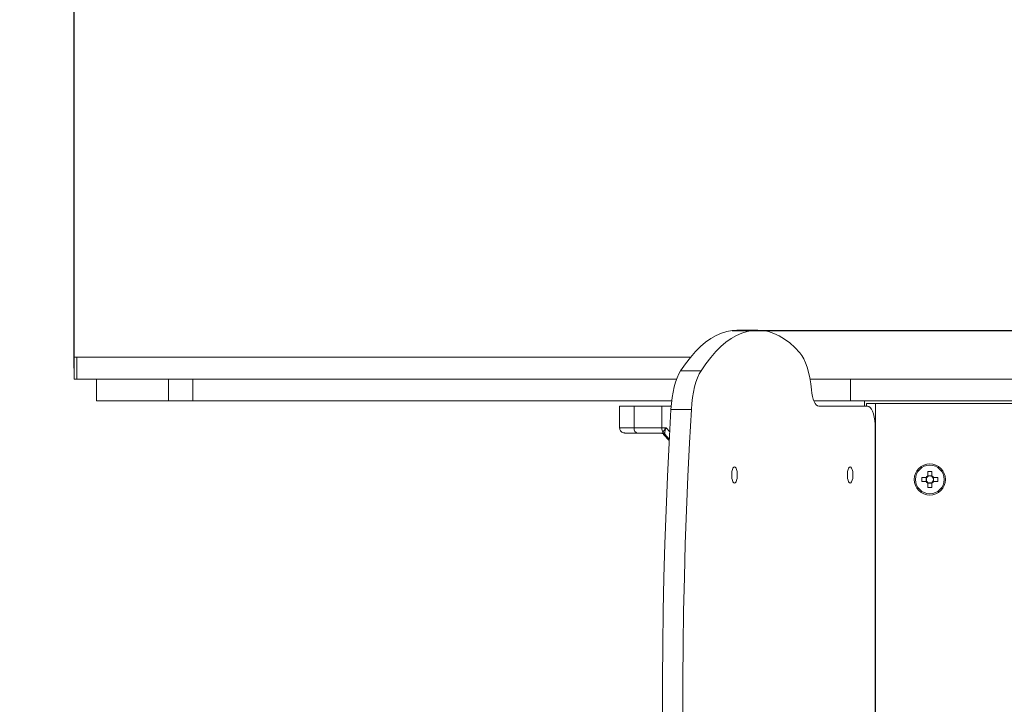
# Model space of a CAD drawing. Units: millimetres. Extents: x -296.12 to -291.37, y 270.28 to 278.41.
# Drawn here: x -294.56 to -294.02, y 272.07 to 272.44 of the extents above; entities that cross this region are included whole.
import ezdxf

# ---------------------------------------------------------------- set-up
doc = ezdxf.new("R2010")
doc.units = ezdxf.units.MM
doc.header["$PDSIZE"] = -1
doc.layers.add('DIASTASEIS', color=253, linetype='Continuous', lineweight=5)
doc.layers.add('ORIA ASFALEIAS', color=157, linetype='Continuous', lineweight=25)
doc.styles.get("Standard").update_dxf_attribs({"font": 'ARIALN.TTF'})
doc.dimstyles.get("Standard").update_dxf_attribs({"dimtxt": 0.18, "dimasz": 0.15, "dimexe": 0.1, "dimexo": 0, "dimgap": 0.09, "dimtad": 0, "dimrnd": 0.001, "dimzin": 0, "dimdsep": 46, "dimtxsty": 'Standard', "dimblk": 'OBLIQUE', "dimcen": 0.09, "dimadec": 0, "dimazin": 0, "dimtfac": 1, "dimtofl": 0, "dimtmove": 0, "dimatfit": 3, "dimldrblk": 'OBLIQUE', "dimfxl": 1, "dimtolj": 1, "dimtzin": 0, "dimarcsym": 0})

# ---------------------------------------------------------------- blocks, each defined once
blk = doc.blocks.new('_Oblique')
at = {"color": 0, "linetype": 'ByBlock', "lineweight": -2}
blk.add_line((-0.5, -0.5), (0.5, 0.5), dxfattribs=at)
blk = doc.blocks.new('*D3')
at = {"layer": 'Defpoints', "color": 0}
for p in [(-291.9832352985789, 274.1822829948099), (-296.034651725476, 272.072473524039), (-291.9832352985789, 272.072473524039)]:
    blk.add_point(p, dxfattribs=at)
at = {"layer": 'DIASTASEIS', "color": 0, "lineweight": -2}
for p, q in [((-296.034651725476, 272.072473524039), (-296.034651725476, 274.2822829948099)), ((-291.9832352985789, 272.072473524039), (-291.9832352985789, 274.2822829948099)), ((-296.034651725476, 274.1822829948099), (-294.3432484167153, 274.1822829948099)), ((-291.9832352985789, 274.1822829948099), (-293.7727982120769, 274.1822829948099))]:
    blk.add_line(p, q, dxfattribs=at)
at = {"layer": 'DIASTASEIS', "color": 0, "linetype": 'ByBlock', "lineweight": -2, "xscale": 0.15, "yscale": 0.15, "zscale": 0.15, "rotation": 180}
blk.add_blockref('_Oblique', (-296.034651725476, 274.1822829948099), dxfattribs=at)
at = {"layer": 'DIASTASEIS', "color": 0, "linetype": 'ByBlock', "lineweight": -2, "xscale": 0.15, "yscale": 0.15, "zscale": 0.15}
blk.add_blockref('_Oblique', (-291.9832352985789, 274.1822829948099), dxfattribs=at)
at = {"layer": 'DIASTASEIS', "color": 0, "insert": (-294.0580233143961, 274.1822829948099), "char_height": 0.18, "attachment_point": 5}
blk.add_mtext('\\A1;4.05', dxfattribs=at)
blk = doc.blocks.new('*D4')
at = {"layer": 'Defpoints', "color": 0}
for p in [(-294.534651725476, 273.5221134809772), (-294.534651725476, 272.251973526453), (-293.4832352985789, 272.251973526453)]:
    blk.add_point(p, dxfattribs=at)
at = {"layer": 'DIASTASEIS', "color": 0, "lineweight": -2}
for p, q in [((-294.534651725476, 272.251973526453), (-294.534651725476, 273.6221134809772)), ((-293.4832352985789, 272.251973526453), (-293.4832352985789, 273.6221134809772)), ((-294.534651725476, 273.5221134809772), (-294.2842845761475, 273.5221134809772)), ((-293.4832352985789, 273.5221134809772), (-293.7336024479074, 273.5221134809772))]:
    blk.add_line(p, q, dxfattribs=at)
at = {"layer": 'DIASTASEIS', "color": 0, "linetype": 'ByBlock', "lineweight": -2, "xscale": 0.15, "yscale": 0.15, "zscale": 0.15, "rotation": 180}
blk.add_blockref('_Oblique', (-294.534651725476, 273.5221134809772), dxfattribs=at)
at = {"layer": 'DIASTASEIS', "color": 0, "linetype": 'ByBlock', "lineweight": -2, "xscale": 0.15, "yscale": 0.15, "zscale": 0.15}
blk.add_blockref('_Oblique', (-293.4832352985789, 273.5221134809772), dxfattribs=at)
at = {"layer": 'DIASTASEIS', "color": 0, "insert": (-294.0089435120274, 273.5221134809772), "char_height": 0.18, "attachment_point": 5}
blk.add_mtext('\\A1;1.05', dxfattribs=at)
blk = doc.blocks.new('*D5')
at = {"layer": 'Defpoints', "color": 0}
for p in [(-294.1713084866454, 272.2728163021555), (-294.1600456972768, 271.8691307510188), (-293.117827120887, 271.8691307510188)]:
    blk.add_point(p, dxfattribs=at)
at = {"layer": 'DIASTASEIS', "color": 0, "lineweight": -2}
for p, q in [((-294.1713084866454, 272.2728163021555), (-293.017827120887, 272.2728163021555)), ((-293.117827120887, 272.2728163021555), (-293.117827120887, 271.8691307510188)), ((-294.1600456972768, 271.8691307510188), (-293.017827120887, 271.8691307510188)), ((-293.117827120887, 271.8691307510188), (-293.117827120887, 271.7191307510187))]:
    blk.add_line(p, q, dxfattribs=at)
at = {"layer": 'DIASTASEIS', "color": 0, "linetype": 'ByBlock', "lineweight": -2, "xscale": 0.15, "yscale": 0.15, "zscale": 0.15}
for p, rotation in [((-293.117827120887, 272.2728163021555), 90), ((-293.117827120887, 271.8691307510188), 270)]:
    blk.add_blockref('_Oblique', p, dxfattribs=dict(at, rotation=rotation))
at = {"layer": 'DIASTASEIS', "color": 0, "insert": (-293.117827120887, 271.4376505327377), "char_height": 0.18, "attachment_point": 5, "rotation": 90}
blk.add_mtext('\\A1;0.40', dxfattribs=at)
blk = doc.blocks.new('A$C3AC16761')
at = {"color": 7, "linetype": 'Continuous', "lineweight": 15}
for p, q in [((-5.405086049401234, -3.895298695717202), (-5.416348838769864, -3.895298695717202)), ((-5.782374197208355, -3.910298711214409), (-5.782374197208355, -3.922298705730782)), ((-5.780852073394726, -3.910298711214409), (-5.782374197208355, -3.910298711214409)), ((-5.780852073394726, -3.922298705730782), (-5.780852073394726, -3.910298711214409)), ((-5.442035311424206, -3.910298711214409), (-5.780852073394726, -3.910298711214409)), ((-5.44743716117091, -3.917721724663124), (-5.43617435690112, -3.917721724663124)), ((-5.780852073394726, -3.922298705730782), (-5.782374197208355, -3.922298705730782)), ((-5.708404475414227, -3.922298705730782), (-5.780852073394726, -3.922298705730782)), ((-5.769967251979779, -3.922298705730782), (-5.769967251979779, -3.934298700247155)), ((-5.730271869861554, -3.922298705730782), (-5.730271869861554, -3.934298700247155)), ((-5.716758125984143, -3.922298705730782), (-5.716758125984143, -3.934298700247155)), ((-5.449651324712704, -3.922298705730782), (-5.708404475414227, -3.922298705730782)), ((-5.353726157509755, -3.922298705730782), (-5.376011902057598, -3.922298705730782)), ((-5.353726157509755, -3.934298700247155), (-5.353726157509755, -3.922298705730782)), ((-5.133137607538174, -3.922298705730782), (-5.353726157509755, -3.922298705730782)), ((-5.730271869861554, -3.934298700247155), (-5.769967251979779, -3.934298700247155)), ((-5.716758125984143, -3.934298700247155), (-5.730271869861554, -3.934298700247155)), ((-5.452354216539334, -3.934298700247155), (-5.716758125984143, -3.934298700247155)), ((-5.373960533701847, -3.934298700247155), (-5.353726157509755, -3.934298700247155)), ((-5.133137607538174, -3.934298700247155), (-5.353726157509755, -3.934298700247155)), ((-5.345834547244976, -3.93729872122799), (-5.345834547244976, -3.934298700247155)), ((-5.344834545218418, -3.93729872122799), (-5.344834545218418, -3.935798710737572)), ((-5.344834545218418, -3.935798710737572), (-5.33983454998679, -3.935798710737572)), ((-5.33983454998679, -3.935798710737572), (-5.33983454998679, -4.255798709638611)), ((-5.118396645003031, -3.935798710737572), (-5.33983454998679, -3.935798710737572)), ((-5.481134408676098, -3.93729872122799), (-5.481134408676098, -3.949298715744362)), ((-5.473166847192715, -3.93729872122799), (-5.473166847192715, -3.949298715744362)), ((-5.473166847192715, -3.93729872122799), (-5.457795196735333, -3.93729872122799)), ((-5.452657514774273, -3.93729872122799), (-5.457795196735333, -3.93729872122799)), ((-5.457795196735333, -3.93729872122799), (-5.457795196735333, -3.949298715744362)), ((-5.441524648630093, -3.939141935263024), (-5.452787452899884, -3.939141935263024)), ((-5.344188624584149, -3.93729872122799), (-5.371221372448872, -3.93729872122799)), ((-5.457531118356655, -3.952151185427056), (-5.457891994678448, -3.952298706922875)), ((-5.457795196735333, -3.949298715744362), (-5.455504202806424, -3.949298715744362)), ((-5.457332396470974, -3.951798325929985), (-5.457531118356655, -3.952151185427056)), ((-5.45624744292445, -3.952363586578713), (-5.456257128679226, -3.95277220622097)), ((-5.340047398173283, -4.245298710245834), (-5.340047398173283, -3.949298715744362)), ((-5.456856721603344, -3.952957129631386), (-5.453688734733532, -3.956332481060372)), ((-5.45640208717532, -3.952990061197625), (-5.456257128679226, -3.95277220622097)), ((-5.310914555155705, -3.973398721371041), (-5.308754557334851, -3.973398721371041)), ((-5.310914555155705, -3.97582239523922), (-5.310914555155705, -3.973398721371041)), ((-5.308754557334851, -3.973398721371041), (-5.308754557334851, -3.97582239523922)), ((-5.314234548770855, -3.97671870008503), (-5.311810874902676, -3.97671870008503)), ((-5.314234548770855, -3.978878712807045), (-5.314234548770855, -3.97671870008503)), ((-5.311810874902676, -3.978878712807045), (-5.314234548770855, -3.978878712807045)), ((-5.311941081249188, -3.978878712807045), (-5.311941081249188, -3.97671870008503)), ((-5.310914555155705, -3.975692188892708), (-5.308754557334851, -3.975692188892708)), ((-5.310914555155705, -3.982198721323357), (-5.310914555155705, -3.979775017652855)), ((-5.308754557334851, -3.979905223999367), (-5.310914555155705, -3.979905223999367)), ((-5.308754557334851, -3.979775017652855), (-5.308754557334851, -3.982198721323357)), ((-5.30785823758788, -3.97671870008503), (-5.305434548818539, -3.97671870008503)), ((-5.305434548818539, -3.978878712807045), (-5.30785823758788, -3.978878712807045)), ((-5.307728031241368, -3.97671870008503), (-5.307728031241368, -3.978878712807045)), ((-5.305434548818539, -3.97671870008503), (-5.305434548818539, -3.978878712807045)), ((-5.308754557334851, -3.982198721323357), (-5.310914555155705, -3.982198721323357))]:
    blk.add_line(p, q, dxfattribs=at)
at = {"color": 8, "linetype": 'Continuous', "lineweight": 15}
for p, q in [((-5.453487807475994, -3.951447105560646), (-5.455504202806424, -3.949298715744362)), ((-5.456841760837506, -3.952936417017327), (-5.456824445688198, -3.952926582250939)), ((-5.453705275022457, -3.9554910720924), (-5.456257128679226, -3.95277220622097))]:
    blk.add_line(p, q, dxfattribs=at)
at = {"color": 7, "linetype": 'Continuous', "lineweight": 15, "flags": 128}
for points in [[(-5.416348838769864, -3.895298695717202), (-5.419030958377789, -3.895455932770119), (-5.421992266141842, -3.89599577203785), (-5.424942249023388, -3.896918869171486), (-5.427875065767239, -3.898223436031685), (-5.430784785711239, -3.899906820211754), (-5.433665627204846, -3.901965654049263), (-5.436511808597515, -3.904395854626046), (-5.43931760784335, -3.907192504558907), (-5.44207742210574, -3.910350030813561), (-5.444785737955044, -3.913862115297661), (-5.44743716117091, -3.917721724663124)], [(-5.381584250890683, -3.90777031198536), (-5.384381675683926, -3.904903984222756), (-5.38722054060645, -3.902403122339592), (-5.390095168315838, -3.900272703323708), (-5.392999806963871, -3.898517018709526), (-5.395928630196522, -3.897139585171089), (-5.398875796758603, -3.896143144522057), (-5.401835390889119, -3.895529693518029), (-5.404801496827076, -3.895300483856545), (-5.407768169009159, -3.895455932770119), (-5.410729476773213, -3.89599577203785), (-5.41367947455592, -3.896918869171486), (-5.416612291299771, -3.898223436031685), (-5.419522011243771, -3.899906820211754), (-5.422402852737378, -3.901965654049263), (-5.425249004327725, -3.904395854626046), (-5.428054803573559, -3.907192504558907), (-5.430814647638272, -3.910350030813561), (-5.433522963487576, -3.913862115297661), (-5.43617435690112, -3.917721724663124)], [(-5.375230455362271, -3.928305751238213), (-5.375610867106388, -3.924899584207878), (-5.376128607952069, -3.921648985300408), (-5.376776272022198, -3.918600267324791), (-5.377544680201481, -3.915796792660103), (-5.378422850334118, -3.913278556022988), (-5.379398295247029, -3.911081350002632), (-5.38045712705798, -3.909236526642189), (-5.381584250890683, -3.90777031198536)], [(-5.452787452899884, -3.939141935263024), (-5.452521556579541, -3.935808843527184), (-5.452126407587002, -3.932585126314507), (-5.451607191526364, -3.929512745294915), (-5.450970643722485, -3.926631605778084), (-5.45022504922099, -3.923979199085579), (-5.449380063974331, -3.921590006504402), (-5.448446744644116, -3.919495111856804), (-5.44743716117091, -3.917721724663124)], [(-5.43617435690112, -3.917721724663124), (-5.437183940374325, -3.919495111856804), (-5.438117289506863, -3.921590006504402), (-5.438962274753521, -3.923979199085579), (-5.439707869255017, -3.926631605778084), (-5.440344417058895, -3.929512745294915), (-5.440863633119534, -3.932585126314507), (-5.44125875230975, -3.935808843527184), (-5.441524648630093, -3.939141935263024)], [(-5.371221372448872, -3.93729872122799), (-5.371900299155186, -3.937136328373299), (-5.372560867630909, -3.936653649959908), (-5.373185181581448, -3.935863649998055), (-5.373756343090008, -3.934787756357537), (-5.374258914553593, -3.933455085907326), (-5.374679291212033, -3.931901699457512), (-5.375006088578175, -3.930169618282662), (-5.375230455362271, -3.928305751238213)], [(-5.452787452899884, -3.939141935263024), (-5.453816169464062, -3.957599198971138), (-5.454717212879132, -3.976112431440697), (-5.455490195714901, -3.994674211893425), (-5.456134819948147, -4.013277089748726), (-5.456650817357968, -4.031913629327164), (-5.457038009130429, -4.050576365146981), (-5.457296216451596, -4.069257816825257), (-5.457425349914502, -4.087950489077912), (-5.457425349914502, -4.106646931324349), (-5.457296216451596, -4.125339603577004), (-5.457038009130429, -4.14402106270586), (-5.456650817357968, -4.162683791075096), (-5.456134819948147, -4.181320338104115), (-5.455490195714901, -4.199923219684706), (-5.454717212879132, -4.218484992686854), (-5.453816169464062, -4.236998219568477), (-5.452787452899884, -4.255455482345269)], [(-5.441524648630093, -3.939141935263024), (-5.442553394996594, -3.957599198971138), (-5.443454408609341, -3.976112431440697), (-5.444227391445111, -3.994674211893425), (-5.444872015678357, -4.013277089748726), (-5.445388042890499, -4.031913629327164), (-5.44577523466296, -4.050576365146981), (-5.446033441984127, -4.069257816825257), (-5.446162575447033, -4.087950489077912), (-5.446162575447033, -4.106646931324349), (-5.446033441984127, -4.125339603577004), (-5.44577523466296, -4.14402106270586), (-5.445388042890499, -4.162683791075096), (-5.444872015678357, -4.181320338104115), (-5.444227391445111, -4.199923219684706), (-5.443454408609341, -4.218484992686854), (-5.442553394996594, -4.236998219568477), (-5.441524648630093, -4.255455482345269)], [(-5.340047398173283, -3.949298715744362), (-5.340110310875843, -3.947214937363015), (-5.340297141634892, -3.945194459114418), (-5.340602213108014, -3.943298703585015), (-5.341016256772946, -3.941585248861657), (-5.341526696049641, -3.940106189403878), (-5.342118003928135, -3.938906407509194), (-5.342772239410351, -3.93802241102253), (-5.343469509446095, -3.937481022034035), (-5.344188624584149, -3.93729872122799)], [(-5.417695218288372, -3.979798710499153), (-5.418132746183346, -3.97961643949543), (-5.418534809314679, -3.97908434883152), (-5.418868863546322, -3.978245592270241), (-5.419107848369549, -3.977168089304314), (-5.419232362472485, -3.975939130936013), (-5.419232362472485, -3.974658286724434), (-5.419107848369549, -3.973429328356133), (-5.418868863546322, -3.972351825390206), (-5.418534809314679, -3.971513068828926), (-5.418132746183346, -3.970980978165016), (-5.417695218288372, -3.970798707161293), (-5.417257690393399, -3.970980978165016), (-5.416855627262066, -3.971513068828926), (-5.416521573030423, -3.972351825390206), (-5.416282588207196, -3.973429328356133), (-5.41615807410426, -3.974658286724434), (-5.41615807410426, -3.975939130936013), (-5.416282588207196, -3.977168089304314), (-5.416521573030423, -3.978245592270241), (-5.416855627262066, -3.97908434883152), (-5.417257690393399, -3.97961643949543), (-5.417695218288372, -3.979798710499153)], [(-5.353851491176556, -3.979798710499153), (-5.354289004170369, -3.97961643949543), (-5.354691082202862, -3.97908434883152), (-5.355025136434506, -3.978245592270241), (-5.355264106356572, -3.977168089304314), (-5.355388635360669, -3.975939130936013), (-5.355388635360669, -3.974658286724434), (-5.355264106356572, -3.973429328356133), (-5.355025136434506, -3.972351825390206), (-5.354691082202862, -3.971513068828926), (-5.354289004170369, -3.970980978165016), (-5.353851491176556, -3.970798707161293), (-5.353413963281582, -3.970980978165016), (-5.35301190015025, -3.971513068828926), (-5.352677845918606, -3.972351825390206), (-5.352438861095379, -3.973429328356133), (-5.352314332091282, -3.974658286724434), (-5.352314332091282, -3.975939130936013), (-5.352438861095379, -3.977168089304314), (-5.352677845918606, -3.978245592270241), (-5.35301190015025, -3.97908434883152), (-5.353413963281582, -3.97961643949543), (-5.353851491176556, -3.979798710499153)]]:
    blk.add_lwpolyline(points, dxfattribs=at)
at = {"color": 7, "linetype": 'Continuous', "lineweight": 15}
for radius in [0.008649999999999977, 0.007900000000000091]:
    blk.add_circle((-5.309834551112488, -3.97779870971317), radius, dxfattribs=at)
for centre, radius, start, end in [((-5.470512192495391, -3.949669481341857), 0.002680421364349193, 172.0491467995264, 258.7837708650373), ((-5.457895290587089, -3.954256904331942), 0.001958200182724948, 40.31148232137865, 89.903563618218), ((-5.451958826373414, -3.949510766342883), 0.005840221267903012, 177.9192097573858, 203.0597324662459), ((-5.457765483913761, -3.953953440847954), 0.002198200409983286, 46.32368225278694, 78.63730263374747), ((-5.309834551112488, -3.97779870971317), 0.002252163334940091, 118.6552932588066, 151.344706741839), ((-5.309834551112488, -3.97779870971317), 0.0022521633349402, 208.655293258161, 241.3447067411934), ((-5.309834551112488, -3.97779870971317), 0.001930500000000072, 145.9828824746217, 214.0171175253782), ((-5.309834551112488, -3.97779870971317), 0.001930499999999945, 124.0171175240296, 145.9828824746217), ((-5.309834551112488, -3.97779870971317), 0.001930500000000072, 214.0171175253782, 235.9828824759704), ((-5.309834551112488, -3.97779870971317), 0.001930499999999914, 55.98288247597039, 124.0171175240296), ((-5.309834551112488, -3.97779870971317), 0.001930500000000102, 235.9828824759704, 304.0171175240296), ((-5.309834551112488, -3.97779870971317), 0.002252163334940091, 28.65529325816095, 61.3447067411934), ((-5.309834551112488, -3.97779870971317), 0.001930499999999945, 34.01711752537827, 55.98288247597039), ((-5.309834551112488, -3.97779870971317), 0.002252163334940245, 298.6552932588066, 331.3447067418391), ((-5.309834551112488, -3.97779870971317), 0.001930500000000102, 304.0171175240296, 325.9828824746217), ((-5.309834551112488, -3.97779870971317), 0.001930500000000072, 325.9828824746217, 34.01711752537827)]:
    blk.add_arc(centre, radius, start, end, dxfattribs=at)
for points, knots in [([(-5.481131577455471, -3.93729872122799), (-5.481132537101303, -3.93729872122799), (-5.481250652199833, -3.93729872122799), (-5.480945060206693, -3.93729872122799), (-5.480384845087258, -3.93729872122799), (-5.479135607929663, -3.93729872122799), (-5.476802122963761, -3.93729872122799), (-5.474601970987919, -3.93729872122799), (-5.473166847192715, -3.93729872122799)], [0, 0, 0, 0, 0.0009725683730855171, 0.1197056325343687, 0.2386636151165726, 0.4347178373381992, 0.6312755248075232, 1, 1, 1, 1]), ([(-5.481134349071453, -3.949298715744362), (-5.481104436442251, -3.949607484776379), (-5.481047616723004, -3.950193998573241), (-5.480640139976856, -3.950926442806804), (-5.480167139861294, -3.951430313123524), (-5.479581365005345, -3.95182727407655), (-5.478992742198272, -3.952014427699055), (-5.478130314294958, -3.952138839500662), (-5.47668843359628, -3.952211809459868), (-5.47443089636522, -3.952244267191645), (-5.472496532992579, -3.952247077518791), (-5.471421742402981, -3.952248639021263)], [0, 0, 0, 0, 0.06215744722749543, 0.1180694842983488, 0.1653204680694194, 0.2036136964275633, 0.2671900904895866, 0.3553187657298025, 0.5169644172144887, 0.731610871998265, 1, 1, 1, 1]), ([(-5.477763408386181, -3.952298706922875), (-5.478184909496633, -3.952289573844382), (-5.478628093899488, -3.952279970932636), (-5.478956367831643, -3.952005812177049), (-5.478972429000805, -3.951992398653374)], [0, 0, 0, 0, 0.9510738818808334, 1, 1, 1, 1]), ([(-5.471033567153881, -3.952298706922875), (-5.471539141724918, -3.952298706922875), (-5.472522183540605, -3.952298706922875), (-5.473913292803161, -3.952298706922875), (-5.475175568466057, -3.952298706922875), (-5.476204854406376, -3.952298706922875), (-5.476971840584213, -3.952298706922875), (-5.477517991243189, -3.952298706922875), (-5.477990697411656, -3.952298706922875), (-5.478278081200415, -3.952298706922875), (-5.477928495464994, -3.952298706922875), (-5.477763408386181, -3.952298706922875)], [0, 0, 0, 0, 0.1285909676348906, 0.2500329438104366, 0.3799437160818833, 0.5000464042415602, 0.5897756916857689, 0.6728536079223695, 0.7500065423836221, 0.8819440112469463, 1, 1, 1, 1]), ([(-5.473166847192715, -3.949298715744362), (-5.471917858414145, -3.949298715744362), (-5.469412432824754, -3.949298715744362), (-5.465438060129429, -3.949298715744362), (-5.461556057863049, -3.949298715744362), (-5.459046338788994, -3.949298715744362), (-5.457795196735333, -3.949298715744362)], [0, 0, 0, 0, 0.2792568645949008, 0.560179007647222, 0.7807409820138119, 1, 1, 1, 1]), ([(-5.457891994678448, -3.952298706922875), (-5.459105759728573, -3.952298706922875), (-5.461534487071674, -3.952298706922875), (-5.464941250515039, -3.952298706922875), (-5.468157122819605, -3.952298706922875), (-5.470074680125435, -3.952298706922875), (-5.471033567153881, -3.952298706922875)], [0, 0, 0, 0, 0.2498773374367259, 0.5000011507927818, 0.749972316710721, 1, 1, 1, 1]), ([(-5.457891994678448, -3.952298706922875), (-5.457744283567934, -3.952330181177103), (-5.457453948952264, -3.95239204561949), (-5.457074622146706, -3.952752775402814), (-5.456888282262753, -3.952929979715691)], [0, 0, 0, 0, 0.5087616239493995, 1, 1, 1, 1]), ([(-5.456257128679226, -3.95277220622097), (-5.456463488255395, -3.952594628464567), (-5.456831989999216, -3.952277523176122), (-5.457317494521703, -3.952189788859755), (-5.457531118356655, -3.952151185427056)], [0, 0, 0, 0, 0.5599961997321572, 0.9999999999999999, 0.9999999999999999, 0.9999999999999999, 0.9999999999999999]), ([(-5.455504202806424, -3.949298715744362), (-5.45589414034265, -3.949778010280966), (-5.456484923863286, -3.950504176108666), (-5.457044389098428, -3.951333211659176), (-5.457240468494717, -3.95164986787745), (-5.457332396470974, -3.951798325929985)], [0, 0, 0, 0, 0.5076929770650298, 0.7691915154869745, 0.9999999999999999, 0.9999999999999999, 0.9999999999999999, 0.9999999999999999]), ([(-5.455504202806424, -3.949298715744362), (-5.45560772148832, -3.949597337638693), (-5.455813755795191, -3.950191687894289), (-5.456036428436676, -3.951050513423411), (-5.456189602115728, -3.951810259436115), (-5.4562290321403, -3.952187462025563), (-5.45624744292445, -3.952363586578713)], [0, 0, 0, 0, 0.2542756791700649, 0.5060875232214147, 0.769380919667355, 1, 1, 1, 1]), ([(-5.45640208717532, -3.952990061197625), (-5.456624020517552, -3.95297182786112), (-5.456883960237008, -3.952950472041721), (-5.456847143845778, -3.952938209893887), (-5.456841760837506, -3.952936417017327)], [0, 0, 0, 0, 0.8537877270890848, 1, 1, 1, 1]), ([(-5.311434680187176, -3.97671870008503), (-5.311545415527462, -3.97671870008503), (-5.311672658415034, -3.97671870008503), (-5.311795002844917, -3.97671870008503), (-5.311810874902676, -3.97671870008503)], [0, 0, 0, 0, 0.8702674263275129, 1, 1, 1, 1]), ([(-5.311810874902676, -3.978878712807045), (-5.311795002844917, -3.978878712807045), (-5.311672658415034, -3.978878712807045), (-5.311545415527462, -3.978878712807045), (-5.311434680187176, -3.978878712807045)], [0, 0, 0, 0, 0.129732573672487, 1, 1, 1, 1]), ([(-5.310914555155705, -3.97582239523922), (-5.310914555155705, -3.975838261962167), (-5.310914555155705, -3.975960565513788), (-5.310914555155705, -3.976087833093175), (-5.310914555155705, -3.97619858995472)], [0, 0, 0, 0, 0.1297323156203677, 1, 1, 1, 1]), ([(-5.310914555155705, -3.979398852739678), (-5.310914555155705, -3.979509595372519), (-5.310914555155705, -3.979636846612038), (-5.310914555155705, -3.979759150834525), (-5.310914555155705, -3.979775017652855)], [0, 0, 0, 0, 0.870267615867889, 1, 1, 1, 1]), ([(-5.308754557334851, -3.97619858995472), (-5.308754557334851, -3.976087833093175), (-5.308754557334851, -3.975960565513788), (-5.308754557334851, -3.975838261962167), (-5.308754557334851, -3.97582239523922)], [0, 0, 0, 0, 0.8702676843796324, 1, 1, 1, 1]), ([(-5.308754557334851, -3.979775017652855), (-5.308754557334851, -3.979759150834525), (-5.308754557334851, -3.979636846612038), (-5.308754557334851, -3.979509595372519), (-5.308754557334851, -3.979398852739678)], [0, 0, 0, 0, 0.1297323841321111, 1, 1, 1, 1]), ([(-5.30785823758788, -3.97671870008503), (-5.307874104358575, -3.97671870008503), (-5.307996408245572, -3.97671870008503), (-5.308123667655025, -3.97671870008503), (-5.308234417402218, -3.97671870008503)], [0, 0, 0, 0, 0.1297323498770021, 1, 1, 1, 1]), ([(-5.308234417402218, -3.978878712807045), (-5.308123667655025, -3.978878712807045), (-5.307996408245572, -3.978878712807045), (-5.307874104358575, -3.978878712807045), (-5.30785823758788, -3.978878712807045)], [0, 0, 0, 0, 0.870267650122998, 1, 1, 1, 1])]:
    blk.add_open_spline(points, degree=3, knots=knots, dxfattribs=at)
at = {"color": 8, "linetype": 'Continuous', "lineweight": 15}
blk.add_open_spline([(-5.473166847192715, -3.949298715744362), (-5.474208932011948, -3.949298715744362), (-5.476328768933683, -3.949298715744362), (-5.478579336892835, -3.949298715744362), (-5.48003907272124, -3.949298715744362), (-5.480931788079658, -3.949298715744362), (-5.481059329575942, -3.949298715744362), (-5.481124931537579, -3.949298715744362)], degree=3, knots=[0, 0, 0, 0, 0.2660239934154214, 0.5411531508027687, 0.6848816220753946, 0.837916408753587, 1, 1, 1, 1], dxfattribs=at)
at = {"layer": 'ORIA ASFALEIAS'}
blk.add_lwpolyline([(-5.782374197208355, -5.810298711214386), (-4.730957770311306, -5.810298711214386, 0.4007400141467259), (-3.230957770311306, -4.281298710558758), (-3.230957770311306, -3.910298711214409, 0.4142135623730951), (-4.730957770311306, -2.410298711214409), (-5.782374197208355, -2.410298711214409, 0.4142135623730951), (-7.282374197208355, -3.910298711214409), (-7.282374197208355, -4.281298710558758, 0.4007400141467175)], format="xyb", close=True, dxfattribs=at)

msp = doc.modelspace()

# ---------------------------------------------------------------- block references
msp.add_blockref('A$C3AC16761', (-288.7522775282676, 276.1682722349256))

# ---------------------------------------------------------------- dimensions: what is measured, and where the dimension line sits
at = {"layer": 'DIASTASEIS'}
for base, p1, p2, picture, middle in [((-291.9832352985789, 274.1822829948099), (-296.034651725476, 272.072473524039), (-291.9832352985789, 272.072473524039), '*D3', (-294.0580233143961, 274.1822829948099)), ((-294.534651725476, 273.5221134809772), (-293.4832352985789, 272.251973526453), (-294.534651725476, 272.251973526453), '*D4', (-294.0089435120274, 273.5221134809772))]:
    dim = msp.add_linear_dim(base=base, p1=p1, p2=p2, dimstyle='Standard', dxfattribs=at)
    dim.commit()
    dim.dimension.update_dxf_attribs({"geometry": picture, "text_midpoint": middle, "dimtype": 160})
dim = msp.add_linear_dim(base=(-293.117827120887, 271.8691307510188), p1=(-294.1713084866454, 272.2728163021555), p2=(-294.1600456972768, 271.8691307510188), angle=90, dimstyle='Standard', dxfattribs=at)
dim.commit()
dim.dimension.update_dxf_attribs({"geometry": '*D5', "text_midpoint": (-293.117827120887, 271.4376505327377), "dimtype": 160})

doc.saveas('drawing.dxf')
